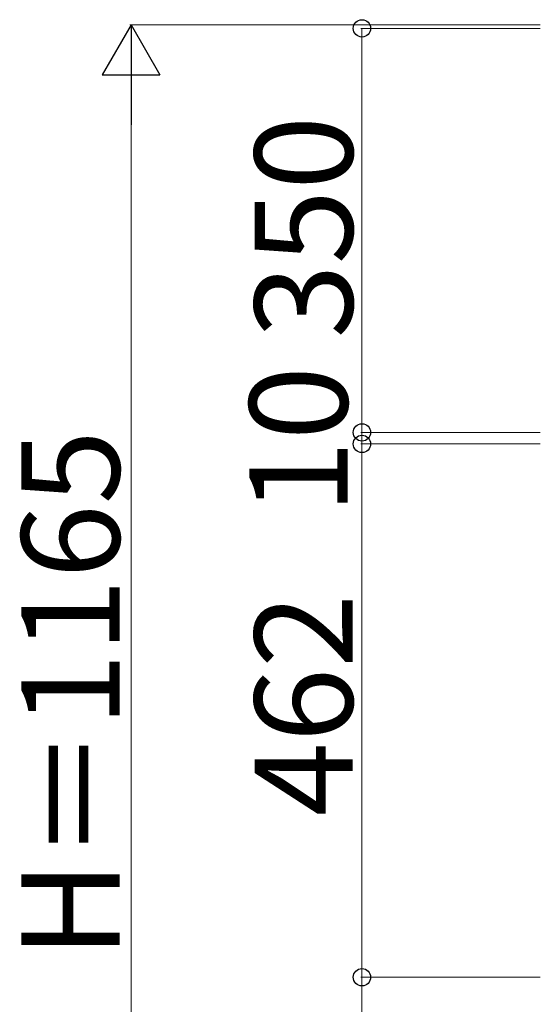
# Model space of a CAD drawing. Extents: x 875 to 9625, y 1050 to 14019.
# Drawn here: x 3629 to 4080, y 8025 to 8878 of the extents above; entities that cross this region are included whole.
import ezdxf

# ---------------------------------------------------------------- set-up
doc = ezdxf.new("R2010")
doc.units = 0
doc.layers.add('YKK_D', color=6, linetype='CONTINUOUS', lineweight=13)
doc.styles.add('text-b', font='txt')

msp = doc.modelspace()

# ---------------------------------------------------------------- linework, layer by layer
at = {"layer": 'YKK_D', "lineweight": -2}
for p, q in [((3725.28, 8873.53), (3700.28, 8830.23)), ((3725.28, 8873.53), (3750.28, 8830.23)), ((3725.28, 8873.53), (3725.28, 8786.93)), ((3700.28, 8830.23), (3750.28, 8830.23))]:
    msp.add_line(p, q, dxfattribs=at)
at = {"layer": 'YKK_D'}
for p, q in [((4079.78, 8873.53), (3724.28, 8873.53)), ((4079.78, 8870.53), (3924.28, 8870.53)), ((3925.28, 8520.53), (3925.28, 8870.53)), ((3725.28, 8823.53), (3725.28, 7758.53)), ((4079.78, 8520.53), (3924.28, 8520.53)), ((4079.78, 8520.53), (3924.28, 8520.53)), ((3925.28, 8520.53), (3925.28, 8510.53)), ((4079.78, 8510.53), (3924.28, 8510.53)), ((4079.78, 8510.53), (3924.28, 8510.53)), ((3925.28, 8510.53), (3925.28, 8048.53)), ((4079.78, 8048.53), (3924.28, 8048.53)), ((4079.78, 8048.53), (3924.28, 8048.53)), ((3925.28, 7708.53), (3925.28, 8048.53))]:
    msp.add_line(p, q, dxfattribs=at)
at = {"layer": 'YKK_D', "linetype": 'ByBlock', "lineweight": -2}
for centre in [(3925.28, 8870.53), (3925.28, 8520.53), (3925.28, 8520.53), (3925.28, 8510.53), (3925.28, 8510.53), (3925.28, 8048.53), (3925.28, 8048.53)]:
    msp.add_circle(centre, 7.5, dxfattribs=at)

# ---------------------------------------------------------------- texts
at = {"layer": 'YKK_D', "style": 'text-b'}
for s, p in [('350', (3917.28, 8601.84)), ('10', (3912.78, 8449.37)), ('H＝1165', (3715.28, 8064.77)), ('462', (3917.28, 8187.77))]:
    msp.add_text(s, height=85, rotation=90, dxfattribs=at).set_placement(p)

doc.saveas('drawing.dxf')
